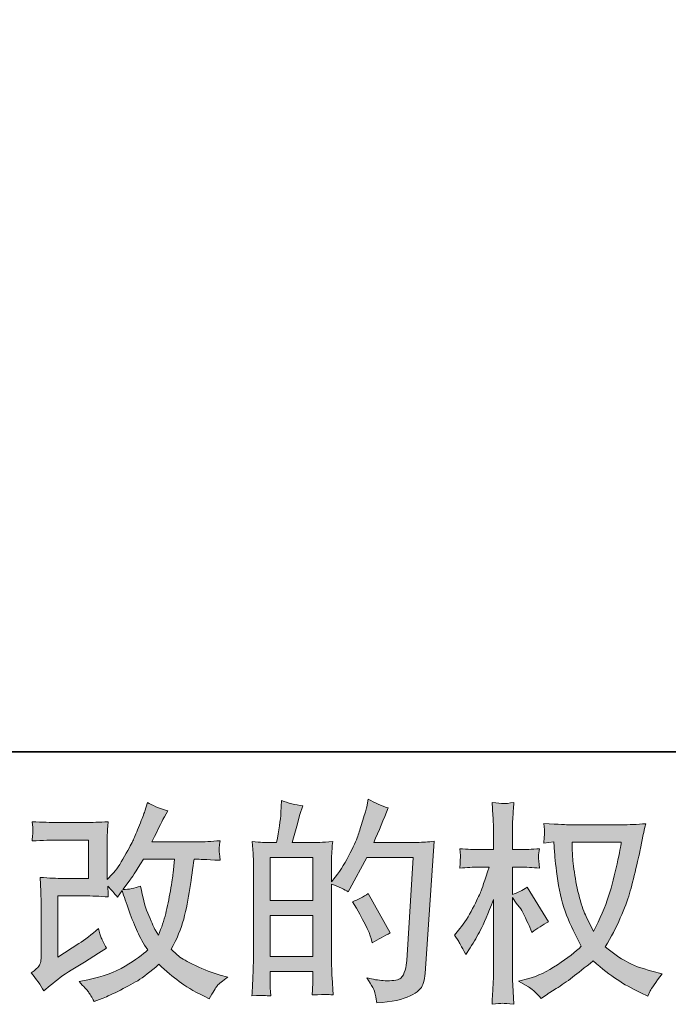
# Model space of a CAD drawing. Units: inches. Extents: x -182472 to 365923, y -71374 to 319452.
# Drawn here: x 75210 to 117025, y -71256 to -7778 of the extents above; entities that cross this region are included whole.
import ezdxf

# ---------------------------------------------------------------- set-up
doc = ezdxf.new("R2010")
doc.units = ezdxf.units.IN
doc.header["$MEASUREMENT"] = 0
doc.layers.add('图层 1', color=7, linetype='Continuous')

msp = doc.modelspace()

# ---------------------------------------------------------------- hatches: boundary and pattern name
at = {"layer": '图层 1'}
h = msp.add_hatch(color=7, dxfattribs=at)
h.dxf.hatch_style = 2
edge = h.paths.add_edge_path()
edge.add_spline(control_points=[(76773, -70396), (76773, -70396), (77184, -70042), (77184, -70042), (77589, -69696), (78038, -69364), (78529, -69045), (78529, -69045), (79378, -68540), (79378, -68540), (79378, -68540), (80291, -67954), (80291, -67954), (80291, -67954), (80809, -67640), (80809, -67640), (80647, -67358), (80533, -67135), (80472, -66976), (80414, -66814), (80356, -66616), (80291, -66371), (79845, -66762), (79422, -67085), (79022, -67340), (79022, -67340), (77671, -68213), (77671, -68213), (77671, -68213), (77671, -64269), (77671, -64269), (77671, -64269), (79378, -64269), (79378, -64269), (79845, -64269), (80360, -64289), (80924, -64337), (80905, -64110), (80896, -63878), (80896, -63641), (81105, -63869), (81316, -64105), (81525, -64351), (81525, -64351), (81823, -63928), (81823, -63928), (81933, -64283), (82079, -64719), (82265, -65242), (82452, -65766), (82629, -66211), (82796, -66580), (82967, -66948), (83187, -67340), (83463, -67749), (83153, -68058), (82667, -68409), (82002, -68800), (81336, -69191), (80542, -69482), (79613, -69673), (79613, -69673), (79035, -69796), (79035, -69796), (79345, -70114), (79549, -70333), (79640, -70456), (79736, -70578), (79860, -70788), (80009, -71079), (80009, -71079), (80518, -70888), (80518, -70888), (80714, -70815), (81054, -70660), (81536, -70424), (82018, -70187), (82447, -69955), (82820, -69732), (83192, -69509), (83645, -69159), (84171, -68677), (84662, -69114), (85100, -69482), (85482, -69782), (85863, -70083), (86400, -70401), (87092, -70738), (87092, -70738), (87419, -70901), (87419, -70901), (87674, -70465), (87850, -70183), (87951, -70060), (88051, -69937), (88274, -69755), (88619, -69509), (88619, -69509), (88128, -69373), (88128, -69373), (87629, -69236), (87101, -69032), (86551, -68763), (85999, -68495), (85640, -68295), (85472, -68158), (85305, -68022), (85140, -67872), (84976, -67708), (85349, -67035), (85617, -66384), (85783, -65757), (85945, -65129), (86078, -64469), (86183, -63782), (86285, -63095), (86376, -62468), (86451, -61904), (86451, -61904), (86670, -61904), (86670, -61904), (86705, -61904), (87192, -61926), (88128, -61972), (88092, -61622), (88070, -61417), (88065, -61353), (88060, -61289), (88065, -61212), (88074, -61117), (88083, -61021), (88103, -60885), (88128, -60707), (87574, -60762), (87087, -60785), (86670, -60775), (86670, -60775), (83736, -60775), (83736, -60775), (84189, -59838), (84458, -59306), (84538, -59170), (84538, -59170), (84758, -58788), (84758, -58788), (84167, -58606), (83730, -58424), (83449, -58242), (83449, -58242), (83272, -58815), (83272, -58815), (83216, -58979), (83102, -59279), (82929, -59711), (82756, -60143), (82624, -60457), (82538, -60644), (82452, -60830), (82265, -61185), (81974, -61708), (81683, -62231), (81425, -62613), (81196, -62850), (81196, -62850), (80854, -63205), (80854, -63205), (80854, -63205), (80854, -60967), (80854, -60967), (80854, -60748), (80854, -60539), (80858, -60343), (80863, -60143), (80887, -59857), (80924, -59484), (80327, -59520), (79841, -59536), (79473, -59536), (79473, -59536), (77645, -59536), (77645, -59536), (77207, -59536), (76662, -59520), (76005, -59484), (76005, -59484), (76047, -59847), (76047, -59847), (76047, -59847), (76047, -60102), (76047, -60102), (76047, -60102), (76047, -60289), (76047, -60289), (76038, -60389), (76024, -60530), (76005, -60721), (76715, -60684), (77275, -60666), (77684, -60666), (77684, -60666), (79636, -60666), (79636, -60666), (79636, -60666), (79636, -63141), (79636, -63141), (79636, -63141), (78027, -63141), (78027, -63141), (77607, -63141), (77111, -63118), (76529, -63073), (76529, -63073), (76571, -63973), (76571, -63973), (76587, -64387), (76597, -64656), (76597, -64774), (76597, -64774), (76597, -68063), (76597, -68063), (76597, -68245), (76582, -68390), (76562, -68504), (76538, -68618), (76496, -68718), (76438, -68804), (76380, -68891), (76220, -69036), (75956, -69236), (76284, -69619), (76557, -70005), (76773, -70396)], knot_values=[0, 0, 0, 0, 0.352778, 0.352778, 0.352778, 0.705556, 0.705556, 0.705556, 1.058333, 1.058333, 1.058333, 1.411111, 1.411111, 1.411111, 1.763889, 1.763889, 1.763889, 2.116667, 2.116667, 2.116667, 2.469444, 2.469444, 2.469444, 2.822222, 2.822222, 2.822222, 3.175, 3.175, 3.175, 3.527778, 3.527778, 3.527778, 3.880556, 3.880556, 3.880556, 4.233333, 4.233333, 4.233333, 4.586111, 4.586111, 4.586111, 4.938889, 4.938889, 4.938889, 5.291667, 5.291667, 5.291667, 5.644444, 5.644444, 5.644444, 5.997222, 5.997222, 5.997222, 6.35, 6.35, 6.35, 6.702778, 6.702778, 6.702778, 7.055556, 7.055556, 7.055556, 7.408333, 7.408333, 7.408333, 7.761111, 7.761111, 7.761111, 8.113889, 8.113889, 8.113889, 8.466667, 8.466667, 8.466667, 8.819444, 8.819444, 8.819444, 9.172222, 9.172222, 9.172222, 9.525, 9.525, 9.525, 9.877778, 9.877778, 9.877778, 10.230556, 10.230556, 10.230556, 10.583333, 10.583333, 10.583333, 10.936111, 10.936111, 10.936111, 11.288889, 11.288889, 11.288889, 11.641667, 11.641667, 11.641667, 11.994444, 11.994444, 11.994444, 12.347222, 12.347222, 12.347222, 12.7, 12.7, 12.7, 13.052778, 13.052778, 13.052778, 13.405556, 13.405556, 13.405556, 13.758333, 13.758333, 13.758333, 14.111111, 14.111111, 14.111111, 14.463889, 14.463889, 14.463889, 14.816667, 14.816667, 14.816667, 15.169444, 15.169444, 15.169444, 15.522222, 15.522222, 15.522222, 15.875, 15.875, 15.875, 16.227778, 16.227778, 16.227778, 16.580556, 16.580556, 16.580556, 16.933333, 16.933333, 16.933333, 17.286111, 17.286111, 17.286111, 17.638889, 17.638889, 17.638889, 17.991667, 17.991667, 17.991667, 18.344444, 18.344444, 18.344444, 18.697222, 18.697222, 18.697222, 19.05, 19.05, 19.05, 19.402778, 19.402778, 19.402778, 19.755556, 19.755556, 19.755556, 20.108333, 20.108333, 20.108333, 20.461111, 20.461111, 20.461111, 20.813889, 20.813889, 20.813889, 21.166667, 21.166667, 21.166667, 21.519444, 21.519444, 21.519444, 21.872222, 21.872222, 21.872222, 22.225, 22.225, 22.225, 22.577778, 22.577778, 22.577778, 22.930556, 22.930556, 22.930556, 23.283333, 23.283333, 23.283333, 23.636111, 23.636111, 23.636111, 23.988889, 23.988889, 23.988889, 24.341667, 24.341667, 24.341667, 24.694444, 24.694444, 24.694444, 25.047222, 25.047222, 25.047222, 25.4, 25.4, 25.4, 25.752778, 25.752778, 25.752778, 26.105556, 26.105556, 26.105556, 26.458333, 26.458333, 26.458333, 26.811111, 26.811111, 26.811111, 27.163889, 27.163889, 27.163889, 27.163889], degree=3, periodic=0)
edge.add_line((76773, -70396), (76773, -70396))
edge = h.paths.add_edge_path()
edge.add_spline(control_points=[(81865, -63855), (81865, -63855), (82329, -63241), (82329, -63241), (82394, -63159), (82680, -62713), (83187, -61904), (83187, -61904), (85181, -61904), (85181, -61904), (85181, -61904), (85100, -62791), (85100, -62791), (85081, -63009), (85021, -63391), (84925, -63937), (84830, -64483), (84730, -64972), (84623, -65411), (84513, -65845), (84356, -66311), (84156, -66803), (84156, -66803), (83940, -66448), (83940, -66448), (83912, -66421), (83807, -66180), (83625, -65725), (83625, -65725), (83393, -65179), (83393, -65179), (83283, -64906), (83153, -64390), (82996, -63637), (82624, -63782), (82247, -63855), (81865, -63855)], knot_values=[0, 0, 0, 0, 0.352778, 0.352778, 0.352778, 0.705556, 0.705556, 0.705556, 1.058333, 1.058333, 1.058333, 1.411111, 1.411111, 1.411111, 1.763889, 1.763889, 1.763889, 2.116667, 2.116667, 2.116667, 2.469444, 2.469444, 2.469444, 2.822222, 2.822222, 2.822222, 3.175, 3.175, 3.175, 3.527778, 3.527778, 3.527778, 3.880556, 3.880556, 3.880556, 4.233333, 4.233333, 4.233333, 4.233333], degree=3, periodic=0)
edge.add_line((81865, -63855), (81865, -63855))
h = msp.add_hatch(color=7, dxfattribs=at)
h.dxf.hatch_style = 2
h.paths.add_polyline_path([(91354, -65529), (94101, -65529), (94101, -68167), (91354, -68167)])
h.paths.add_polyline_path([(91354, -61799), (94101, -61799), (94101, -64565), (91354, -64565)])
edge = h.paths.add_edge_path()
edge.add_spline(control_points=[(90981, -70688), (91076, -70697), (91214, -70706), (91395, -70715), (91367, -70315), (91354, -70046), (91354, -69910), (91354, -69910), (91354, -69132), (91354, -69132), (91354, -69132), (94101, -69132), (94101, -69132), (94101, -69132), (94101, -69910), (94101, -69910), (94101, -69976), (94097, -70073), (94088, -70210), (94079, -70346), (94074, -70492), (94074, -70647), (94574, -70628), (94875, -70619), (94970, -70624), (95070, -70628), (95215, -70637), (95415, -70647), (95415, -70647), (95348, -69528), (95348, -69528), (95330, -69264), (95319, -68913), (95319, -68477), (95319, -68477), (95319, -63514), (95319, -63514), (95802, -63696), (96159, -63862), (96384, -64005), (96384, -64005), (96494, -63814), (96494, -63814), (96494, -63814), (97599, -61781), (97599, -61781), (97599, -61781), (100574, -61781), (100574, -61781), (100574, -61781), (100164, -68427), (100164, -68427), (100148, -68636), (100110, -68845), (100055, -69059), (100001, -69273), (99906, -69441), (99773, -69564), (99642, -69687), (99346, -69746), (98883, -69737), (98573, -69737), (98241, -69696), (97886, -69614), (97886, -69614), (97586, -69546), (97586, -69546), (97915, -70028), (98095, -70383), (98135, -70610), (98177, -70838), (98210, -71024), (98226, -71170), (99200, -71097), (99919, -70945), (100383, -70710), (100846, -70478), (101121, -70233), (101203, -69969), (101284, -69705), (101333, -69473), (101352, -69273), (101352, -69273), (101925, -60748), (101925, -60748), (101543, -60794), (101184, -60816), (100846, -60816), (100846, -60816), (98035, -60816), (98035, -60816), (98364, -60079), (98673, -59343), (98964, -58597), (98526, -58451), (98101, -58260), (97681, -58023), (97681, -58023), (97586, -58528), (97586, -58528), (97548, -58683), (97468, -58965), (97339, -59374), (97213, -59786), (97113, -60098), (97041, -60321), (96966, -60543), (96794, -60939), (96521, -61499), (96248, -62063), (95925, -62581), (95552, -63054), (95552, -63054), (95306, -63368), (95306, -63368), (95306, -63368), (95319, -62222), (95319, -62222), (95319, -61940), (95319, -61717), (95324, -61553), (95330, -61390), (95352, -61126), (95390, -60766), (94688, -60812), (94292, -60835), (94201, -60835), (94201, -60835), (92786, -60835), (92786, -60835), (92786, -60835), (93072, -59770), (93072, -59770), (93072, -59770), (93277, -59020), (93277, -59020), (93277, -59020), (93468, -58460), (93468, -58460), (92977, -58396), (92518, -58283), (92092, -58119), (92092, -58119), (92050, -58897), (92050, -58897), (92021, -59399), (91926, -60043), (91763, -60835), (91763, -60835), (91219, -60835), (91219, -60835), (91090, -60835), (90752, -60812), (90198, -60766), (90198, -60766), (90254, -61526), (90254, -61526), (90270, -61776), (90280, -62020), (90280, -62240), (90280, -62240), (90280, -68481), (90280, -68481), (90270, -68832), (90256, -69168), (90245, -69489), (90230, -69805), (90212, -70214), (90185, -70715), (90617, -70688), (90885, -70678), (90981, -70688)], knot_values=[0, 0, 0, 0, 0.352778, 0.352778, 0.352778, 0.705556, 0.705556, 0.705556, 1.058333, 1.058333, 1.058333, 1.411111, 1.411111, 1.411111, 1.763889, 1.763889, 1.763889, 2.116667, 2.116667, 2.116667, 2.469444, 2.469444, 2.469444, 2.822222, 2.822222, 2.822222, 3.175, 3.175, 3.175, 3.527778, 3.527778, 3.527778, 3.880556, 3.880556, 3.880556, 4.233333, 4.233333, 4.233333, 4.586111, 4.586111, 4.586111, 4.938889, 4.938889, 4.938889, 5.291667, 5.291667, 5.291667, 5.644444, 5.644444, 5.644444, 5.997222, 5.997222, 5.997222, 6.35, 6.35, 6.35, 6.702778, 6.702778, 6.702778, 7.055556, 7.055556, 7.055556, 7.408333, 7.408333, 7.408333, 7.761111, 7.761111, 7.761111, 8.113889, 8.113889, 8.113889, 8.466667, 8.466667, 8.466667, 8.819444, 8.819444, 8.819444, 9.172222, 9.172222, 9.172222, 9.525, 9.525, 9.525, 9.877778, 9.877778, 9.877778, 10.230556, 10.230556, 10.230556, 10.583333, 10.583333, 10.583333, 10.936111, 10.936111, 10.936111, 11.288889, 11.288889, 11.288889, 11.641667, 11.641667, 11.641667, 11.994444, 11.994444, 11.994444, 12.347222, 12.347222, 12.347222, 12.7, 12.7, 12.7, 13.052778, 13.052778, 13.052778, 13.405556, 13.405556, 13.405556, 13.758333, 13.758333, 13.758333, 14.111111, 14.111111, 14.111111, 14.463889, 14.463889, 14.463889, 14.816667, 14.816667, 14.816667, 15.169444, 15.169444, 15.169444, 15.522222, 15.522222, 15.522222, 15.875, 15.875, 15.875, 16.227778, 16.227778, 16.227778, 16.580556, 16.580556, 16.580556, 16.933333, 16.933333, 16.933333, 17.286111, 17.286111, 17.286111, 17.638889, 17.638889, 17.638889, 17.991667, 17.991667, 17.991667, 18.344444, 18.344444, 18.344444, 18.697222, 18.697222, 18.697222, 19.05, 19.05, 19.05, 19.402778, 19.402778, 19.402778, 19.755556, 19.755556, 19.755556, 20.108333, 20.108333, 20.108333, 20.108333], degree=3, periodic=0)
edge.add_line((90981, -70688), (90981, -70688))
edge = h.paths.add_edge_path()
edge.add_spline(control_points=[(97872, -67017), (97872, -67017), (97940, -67289), (97940, -67289), (98331, -67071), (98717, -66857), (99099, -66648), (99099, -66648), (97681, -64110), (97681, -64110), (97353, -64337), (97017, -64515), (96670, -64642), (97353, -65788), (97754, -66582), (97872, -67017)], knot_values=[0, 0, 0, 0, 0.352778, 0.352778, 0.352778, 0.705556, 0.705556, 0.705556, 1.058333, 1.058333, 1.058333, 1.411111, 1.411111, 1.411111, 1.763889, 1.763889, 1.763889, 1.763889], degree=3, periodic=0)
edge.add_line((97872, -67017), (97872, -67017))
h = msp.add_hatch(color=7, dxfattribs=at)
h.dxf.hatch_style = 2
edge = h.paths.add_edge_path()
edge.add_spline(control_points=[(113994, -60812), (113965, -61021), (113874, -61481), (113725, -62190), (113574, -62900), (113392, -63596), (113176, -64283), (112957, -64970), (112629, -65734), (112194, -66571), (112194, -66571), (111727, -65602), (111727, -65602), (111592, -65338), (111450, -64933), (111305, -64387), (111159, -63841), (111045, -63291), (110968, -62736), (110891, -62181), (110849, -61776), (110842, -61521), (110833, -61267), (110828, -61030), (110828, -60812), (110828, -60812), (113994, -60812), (113994, -60812)], knot_values=[0, 0, 0, 0, 1, 1, 1, 2, 2, 2, 3, 3, 3, 4, 4, 4, 5, 5, 5, 6, 6, 6, 7, 7, 7, 8, 8, 8, 9, 9, 9, 9], degree=3, periodic=0)
edge = h.paths.add_edge_path()
edge.add_spline(control_points=[(109654, -60789), (109654, -60789), (109694, -61444), (109694, -61444), (109713, -61835), (109783, -62449), (109904, -63291), (110027, -64133), (110214, -64869), (110463, -65502), (110714, -66134), (111034, -66807), (111416, -67517), (111049, -67872), (110537, -68268), (109874, -68709), (109207, -69150), (108594, -69446), (108031, -69591), (108031, -69591), (107360, -69766), (107360, -69766), (107360, -69766), (108003, -70123), (108003, -70123), (108194, -70224), (108471, -70478), (108834, -70888), (108834, -70888), (109231, -70601), (109231, -70601), (109258, -70583), (109445, -70465), (109794, -70246), (110145, -70028), (110496, -69782), (110842, -69514), (111187, -69246), (111632, -68893), (112179, -68459), (112770, -68968), (113283, -69368), (113725, -69664), (114165, -69960), (114676, -70242), (115249, -70506), (115249, -70506), (115712, -70724), (115712, -70724), (115712, -70724), (115863, -70396), (115863, -70396), (115936, -70224), (116190, -69855), (116628, -69291), (116628, -69291), (115973, -69114), (115973, -69114), (115290, -68941), (114739, -68736), (114327, -68504), (113912, -68272), (113458, -67954), (112957, -67544), (113339, -66926), (113663, -66307), (113930, -65691), (114198, -65079), (114399, -64551), (114527, -64110), (114652, -63669), (114790, -63132), (114939, -62495), (115090, -61858), (115190, -61431), (115234, -61212), (115234, -61212), (115412, -60311), (115412, -60311), (115440, -60157), (115496, -59925), (115577, -59615), (115021, -59661), (114490, -59684), (113980, -59684), (113980, -59684), (110609, -59684), (110609, -59684), (110527, -59684), (109990, -59656), (109000, -59602), (109035, -59929), (109049, -60125), (109045, -60193), (109040, -60261), (109035, -60343), (109031, -60439), (109025, -60534), (109016, -60680), (109000, -60871), (109000, -60871), (109654, -60789), (109654, -60789)], knot_values=[0, 0, 0, 0, 1, 1, 1, 2, 2, 2, 3, 3, 3, 4, 4, 4, 5, 5, 5, 6, 6, 6, 7, 7, 7, 8, 8, 8, 9, 9, 9, 10, 10, 10, 11, 11, 11, 12, 12, 12, 13, 13, 13, 14, 14, 14, 15, 15, 15, 16, 16, 16, 17, 17, 17, 18, 18, 18, 19, 19, 19, 20, 20, 20, 21, 21, 21, 22, 22, 22, 23, 23, 23, 24, 24, 24, 25, 25, 25, 26, 26, 26, 27, 27, 27, 28, 28, 28, 29, 29, 29, 30, 30, 30, 31, 31, 31, 32, 32, 32, 33, 33, 33, 34, 34, 34, 34], degree=3, periodic=0)
edge = h.paths.add_edge_path()
edge.add_spline(control_points=[(103231, -66807), (103231, -66807), (103518, -67203), (103518, -67203), (103518, -67221), (103671, -67503), (103980, -68049), (103980, -68049), (104253, -67612), (104253, -67612), (104500, -67221), (104724, -66835), (104924, -66457), (105122, -66082), (105402, -65429), (105756, -64501), (105756, -64501), (105756, -68977), (105756, -68977), (105756, -69341), (105747, -69687), (105727, -70014), (105709, -70342), (105689, -70756), (105660, -71256), (105984, -71211), (106205, -71188), (106329, -71192), (106456, -71197), (106702, -71220), (107069, -71256), (107069, -71256), (107002, -70028), (107002, -70028), (106983, -69737), (106974, -69387), (106974, -68977), (106974, -68977), (106974, -64378), (106974, -64378), (106974, -64378), (107220, -64733), (107220, -64733), (107220, -64733), (107507, -65101), (107507, -65101), (107589, -65220), (107694, -65415), (107821, -65691), (107947, -65970), (108038, -66170), (108094, -66289), (108094, -66289), (108218, -66616), (108218, -66616), (108571, -66362), (108935, -66134), (109307, -65934), (109307, -65934), (107916, -63710), (107916, -63710), (107616, -63910), (107302, -64069), (106974, -64187), (106974, -64187), (106974, -62413), (106974, -62413), (106974, -62413), (107451, -62413), (107451, -62413), (107852, -62413), (108276, -62436), (108720, -62481), (108676, -62131), (108653, -61881), (108658, -61735), (108662, -61594), (108685, -61419), (108720, -61230), (108229, -61267), (107794, -61285), (107411, -61285), (107411, -61285), (106974, -61285), (106974, -61285), (106974, -61285), (106974, -60098), (106974, -60098), (106974, -59861), (106983, -59588), (107002, -59279), (107020, -58970), (107043, -58624), (107069, -58242), (106747, -58296), (106520, -58319), (106385, -58315), (106252, -58310), (106009, -58287), (105660, -58242), (105660, -58242), (105714, -59074), (105714, -59074), (105742, -59484), (105756, -59838), (105756, -60139), (105756, -60139), (105756, -61285), (105756, -61285), (105756, -61285), (104882, -61285), (104882, -61285), (104509, -61285), (104076, -61267), (103585, -61230), (103585, -61230), (103627, -61662), (103627, -61662), (103627, -61690), (103622, -61744), (103618, -61826), (103613, -61913), (103609, -61999), (103604, -62099), (103599, -62195), (103594, -62322), (103585, -62481), (104032, -62436), (104449, -62413), (104840, -62413), (104840, -62413), (105469, -62413), (105469, -62413), (105187, -63286), (105005, -63823), (104924, -64023), (104840, -64224), (104668, -64574), (104409, -65079), (104151, -65584), (103876, -66016), (103585, -66373), (103585, -66373), (103231, -66807), (103231, -66807)], knot_values=[0, 0, 0, 0, 1, 1, 1, 2, 2, 2, 3, 3, 3, 4, 4, 4, 5, 5, 5, 6, 6, 6, 7, 7, 7, 8, 8, 8, 9, 9, 9, 10, 10, 10, 11, 11, 11, 12, 12, 12, 13, 13, 13, 14, 14, 14, 15, 15, 15, 16, 16, 16, 17, 17, 17, 18, 18, 18, 19, 19, 19, 20, 20, 20, 21, 21, 21, 22, 22, 22, 23, 23, 23, 24, 24, 24, 25, 25, 25, 26, 26, 26, 27, 27, 27, 28, 28, 28, 29, 29, 29, 30, 30, 30, 31, 31, 31, 32, 32, 32, 33, 33, 33, 34, 34, 34, 35, 35, 35, 36, 36, 36, 37, 37, 37, 38, 38, 38, 39, 39, 39, 40, 40, 40, 41, 41, 41, 42, 42, 42, 43, 43, 43, 44, 44, 44, 45, 45, 45, 46, 46, 46, 47, 47, 47, 48, 48, 48, 48], degree=3, periodic=0)

# ---------------------------------------------------------------- linework, layer by layer
at = {"layer": '图层 1', "color": 7, "lineweight": 35}
msp.add_lwpolyline([(365923, -54971), (-180919, -54971), (-180919, 299236), (365923, 299236), (365923, -54971)], dxfattribs=at)
at = {"layer": '图层 1', "color": 7, "lineweight": 0}
for points in [[(91354, -61799), (94101, -61799), (94101, -64565), (91354, -64565), (91354, -61799)], [(91354, -65529), (94101, -65529), (94101, -68167), (91354, -68167), (91354, -65529)]]:
    msp.add_lwpolyline(points, dxfattribs=at)
for points, knots in [([(76773, -70396), (76773, -70396), (77184, -70042), (77184, -70042), (77589, -69696), (78038, -69364), (78529, -69045), (78529, -69045), (79378, -68540), (79378, -68540), (79378, -68540), (80291, -67954), (80291, -67954), (80291, -67954), (80809, -67640), (80809, -67640), (80647, -67358), (80533, -67135), (80472, -66976), (80414, -66814), (80356, -66616), (80291, -66371), (79845, -66762), (79422, -67085), (79022, -67340), (79022, -67340), (77671, -68213), (77671, -68213), (77671, -68213), (77671, -64269), (77671, -64269), (77671, -64269), (79378, -64269), (79378, -64269), (79845, -64269), (80360, -64289), (80924, -64337), (80905, -64110), (80896, -63878), (80896, -63641), (81105, -63869), (81316, -64105), (81525, -64351), (81525, -64351), (81823, -63928), (81823, -63928), (81933, -64283), (82079, -64719), (82265, -65242), (82452, -65766), (82629, -66211), (82796, -66580), (82967, -66948), (83187, -67340), (83463, -67749), (83153, -68058), (82667, -68409), (82002, -68800), (81336, -69191), (80542, -69482), (79613, -69673), (79613, -69673), (79035, -69796), (79035, -69796), (79345, -70114), (79549, -70333), (79640, -70456), (79736, -70578), (79860, -70788), (80009, -71079), (80009, -71079), (80518, -70888), (80518, -70888), (80714, -70815), (81054, -70660), (81536, -70424), (82018, -70187), (82447, -69955), (82820, -69732), (83192, -69509), (83645, -69159), (84171, -68677), (84662, -69114), (85100, -69482), (85482, -69782), (85863, -70083), (86400, -70401), (87092, -70738), (87092, -70738), (87419, -70901), (87419, -70901), (87674, -70465), (87850, -70183), (87951, -70060), (88051, -69937), (88274, -69755), (88619, -69509), (88619, -69509), (88128, -69373), (88128, -69373), (87629, -69236), (87101, -69032), (86551, -68763), (85999, -68495), (85640, -68295), (85472, -68158), (85305, -68022), (85140, -67872), (84976, -67708), (85349, -67035), (85617, -66384), (85783, -65757), (85945, -65129), (86078, -64469), (86183, -63782), (86285, -63095), (86376, -62468), (86451, -61904), (86451, -61904), (86670, -61904), (86670, -61904), (86705, -61904), (87192, -61926), (88128, -61972), (88092, -61622), (88070, -61417), (88065, -61353), (88060, -61289), (88065, -61212), (88074, -61117), (88083, -61021), (88103, -60885), (88128, -60707), (87574, -60762), (87087, -60785), (86670, -60775), (86670, -60775), (83736, -60775), (83736, -60775), (84189, -59838), (84458, -59306), (84538, -59170), (84538, -59170), (84758, -58788), (84758, -58788), (84167, -58606), (83730, -58424), (83449, -58242), (83449, -58242), (83272, -58815), (83272, -58815), (83216, -58979), (83102, -59279), (82929, -59711), (82756, -60143), (82624, -60457), (82538, -60644), (82452, -60830), (82265, -61185), (81974, -61708), (81683, -62231), (81425, -62613), (81196, -62850), (81196, -62850), (80854, -63205), (80854, -63205), (80854, -63205), (80854, -60967), (80854, -60967), (80854, -60748), (80854, -60539), (80858, -60343), (80863, -60143), (80887, -59857), (80924, -59484), (80327, -59520), (79841, -59536), (79473, -59536), (79473, -59536), (77645, -59536), (77645, -59536), (77207, -59536), (76662, -59520), (76005, -59484), (76005, -59484), (76047, -59847), (76047, -59847), (76047, -59847), (76047, -60102), (76047, -60102), (76047, -60102), (76047, -60289), (76047, -60289), (76038, -60389), (76024, -60530), (76005, -60721), (76715, -60684), (77275, -60666), (77684, -60666), (77684, -60666), (79636, -60666), (79636, -60666), (79636, -60666), (79636, -63141), (79636, -63141), (79636, -63141), (78027, -63141), (78027, -63141), (77607, -63141), (77111, -63118), (76529, -63073), (76529, -63073), (76571, -63973), (76571, -63973), (76587, -64387), (76597, -64656), (76597, -64774), (76597, -64774), (76597, -68063), (76597, -68063), (76597, -68245), (76582, -68390), (76562, -68504), (76538, -68618), (76496, -68718), (76438, -68804), (76380, -68891), (76220, -69036), (75956, -69236), (76284, -69619), (76557, -70005), (76773, -70396)], [0, 0, 0, 0, 1, 1, 1, 2, 2, 2, 3, 3, 3, 4, 4, 4, 5, 5, 5, 6, 6, 6, 7, 7, 7, 8, 8, 8, 9, 9, 9, 10, 10, 10, 11, 11, 11, 12, 12, 12, 13, 13, 13, 14, 14, 14, 15, 15, 15, 16, 16, 16, 17, 17, 17, 18, 18, 18, 19, 19, 19, 20, 20, 20, 21, 21, 21, 22, 22, 22, 23, 23, 23, 24, 24, 24, 25, 25, 25, 26, 26, 26, 27, 27, 27, 28, 28, 28, 29, 29, 29, 30, 30, 30, 31, 31, 31, 32, 32, 32, 33, 33, 33, 34, 34, 34, 35, 35, 35, 36, 36, 36, 37, 37, 37, 38, 38, 38, 39, 39, 39, 40, 40, 40, 41, 41, 41, 42, 42, 42, 43, 43, 43, 44, 44, 44, 45, 45, 45, 46, 46, 46, 47, 47, 47, 48, 48, 48, 49, 49, 49, 50, 50, 50, 51, 51, 51, 52, 52, 52, 53, 53, 53, 54, 54, 54, 55, 55, 55, 56, 56, 56, 57, 57, 57, 58, 58, 58, 59, 59, 59, 60, 60, 60, 61, 61, 61, 62, 62, 62, 63, 63, 63, 64, 64, 64, 65, 65, 65, 66, 66, 66, 67, 67, 67, 68, 68, 68, 69, 69, 69, 70, 70, 70, 71, 71, 71, 72, 72, 72, 73, 73, 73, 74, 74, 74, 75, 75, 75, 76, 76, 76, 77, 77, 77, 77]), ([(90981, -70688), (91076, -70697), (91214, -70706), (91395, -70715), (91367, -70315), (91354, -70046), (91354, -69910), (91354, -69910), (91354, -69132), (91354, -69132), (91354, -69132), (94101, -69132), (94101, -69132), (94101, -69132), (94101, -69910), (94101, -69910), (94101, -69976), (94097, -70073), (94088, -70210), (94079, -70346), (94074, -70492), (94074, -70647), (94574, -70628), (94875, -70619), (94970, -70624), (95070, -70628), (95215, -70637), (95415, -70647), (95415, -70647), (95348, -69528), (95348, -69528), (95330, -69264), (95319, -68913), (95319, -68477), (95319, -68477), (95319, -63514), (95319, -63514), (95802, -63696), (96159, -63862), (96384, -64005), (96384, -64005), (96494, -63814), (96494, -63814), (96494, -63814), (97599, -61781), (97599, -61781), (97599, -61781), (100574, -61781), (100574, -61781), (100574, -61781), (100164, -68427), (100164, -68427), (100148, -68636), (100110, -68845), (100055, -69059), (100001, -69273), (99906, -69441), (99773, -69564), (99642, -69687), (99346, -69746), (98883, -69737), (98573, -69737), (98241, -69696), (97886, -69614), (97886, -69614), (97586, -69546), (97586, -69546), (97915, -70028), (98095, -70383), (98135, -70610), (98177, -70838), (98210, -71024), (98226, -71170), (99200, -71097), (99919, -70945), (100383, -70710), (100846, -70478), (101121, -70233), (101203, -69969), (101284, -69705), (101333, -69473), (101352, -69273), (101352, -69273), (101925, -60748), (101925, -60748), (101543, -60794), (101184, -60816), (100846, -60816), (100846, -60816), (98035, -60816), (98035, -60816), (98364, -60079), (98673, -59343), (98964, -58597), (98526, -58451), (98101, -58260), (97681, -58023), (97681, -58023), (97586, -58528), (97586, -58528), (97548, -58683), (97468, -58965), (97339, -59374), (97213, -59786), (97113, -60098), (97041, -60321), (96966, -60543), (96794, -60939), (96521, -61499), (96248, -62063), (95925, -62581), (95552, -63054), (95552, -63054), (95306, -63368), (95306, -63368), (95306, -63368), (95319, -62222), (95319, -62222), (95319, -61940), (95319, -61717), (95324, -61553), (95330, -61390), (95352, -61126), (95390, -60766), (94688, -60812), (94292, -60835), (94201, -60835), (94201, -60835), (92786, -60835), (92786, -60835), (92786, -60835), (93072, -59770), (93072, -59770), (93072, -59770), (93277, -59020), (93277, -59020), (93277, -59020), (93468, -58460), (93468, -58460), (92977, -58396), (92518, -58283), (92092, -58119), (92092, -58119), (92050, -58897), (92050, -58897), (92021, -59399), (91926, -60043), (91763, -60835), (91763, -60835), (91219, -60835), (91219, -60835), (91090, -60835), (90752, -60812), (90198, -60766), (90198, -60766), (90254, -61526), (90254, -61526), (90270, -61776), (90280, -62020), (90280, -62240), (90280, -62240), (90280, -68481), (90280, -68481), (90270, -68832), (90256, -69168), (90245, -69489), (90230, -69805), (90212, -70214), (90185, -70715), (90617, -70688), (90885, -70678), (90981, -70688)], [0, 0, 0, 0, 1, 1, 1, 2, 2, 2, 3, 3, 3, 4, 4, 4, 5, 5, 5, 6, 6, 6, 7, 7, 7, 8, 8, 8, 9, 9, 9, 10, 10, 10, 11, 11, 11, 12, 12, 12, 13, 13, 13, 14, 14, 14, 15, 15, 15, 16, 16, 16, 17, 17, 17, 18, 18, 18, 19, 19, 19, 20, 20, 20, 21, 21, 21, 22, 22, 22, 23, 23, 23, 24, 24, 24, 25, 25, 25, 26, 26, 26, 27, 27, 27, 28, 28, 28, 29, 29, 29, 30, 30, 30, 31, 31, 31, 32, 32, 32, 33, 33, 33, 34, 34, 34, 35, 35, 35, 36, 36, 36, 37, 37, 37, 38, 38, 38, 39, 39, 39, 40, 40, 40, 41, 41, 41, 42, 42, 42, 43, 43, 43, 44, 44, 44, 45, 45, 45, 46, 46, 46, 47, 47, 47, 48, 48, 48, 49, 49, 49, 50, 50, 50, 51, 51, 51, 52, 52, 52, 53, 53, 53, 54, 54, 54, 55, 55, 55, 56, 56, 56, 57, 57, 57, 57]), ([(103231, -66807), (103231, -66807), (103518, -67203), (103518, -67203), (103518, -67221), (103671, -67503), (103980, -68049), (103980, -68049), (104253, -67612), (104253, -67612), (104500, -67221), (104724, -66835), (104924, -66457), (105122, -66082), (105402, -65429), (105756, -64501), (105756, -64501), (105756, -68977), (105756, -68977), (105756, -69341), (105747, -69687), (105727, -70014), (105709, -70342), (105689, -70756), (105660, -71256), (105984, -71211), (106205, -71188), (106329, -71192), (106456, -71197), (106702, -71220), (107069, -71256), (107069, -71256), (107002, -70028), (107002, -70028), (106983, -69737), (106974, -69387), (106974, -68977), (106974, -68977), (106974, -64378), (106974, -64378), (106974, -64378), (107220, -64733), (107220, -64733), (107220, -64733), (107507, -65101), (107507, -65101), (107589, -65220), (107694, -65415), (107821, -65691), (107947, -65970), (108038, -66170), (108094, -66289), (108094, -66289), (108218, -66616), (108218, -66616), (108571, -66362), (108935, -66134), (109307, -65934), (109307, -65934), (107916, -63710), (107916, -63710), (107616, -63910), (107302, -64069), (106974, -64187), (106974, -64187), (106974, -62413), (106974, -62413), (106974, -62413), (107451, -62413), (107451, -62413), (107852, -62413), (108276, -62436), (108720, -62481), (108676, -62131), (108653, -61881), (108658, -61735), (108662, -61594), (108685, -61419), (108720, -61230), (108229, -61267), (107794, -61285), (107411, -61285), (107411, -61285), (106974, -61285), (106974, -61285), (106974, -61285), (106974, -60098), (106974, -60098), (106974, -59861), (106983, -59588), (107002, -59279), (107020, -58970), (107043, -58624), (107069, -58242), (106747, -58296), (106520, -58319), (106385, -58315), (106252, -58310), (106009, -58287), (105660, -58242), (105660, -58242), (105714, -59074), (105714, -59074), (105742, -59484), (105756, -59838), (105756, -60139), (105756, -60139), (105756, -61285), (105756, -61285), (105756, -61285), (104882, -61285), (104882, -61285), (104509, -61285), (104076, -61267), (103585, -61230), (103585, -61230), (103627, -61662), (103627, -61662), (103627, -61690), (103622, -61744), (103618, -61826), (103613, -61913), (103609, -61999), (103604, -62099), (103599, -62195), (103594, -62322), (103585, -62481), (104032, -62436), (104449, -62413), (104840, -62413), (104840, -62413), (105469, -62413), (105469, -62413), (105187, -63286), (105005, -63823), (104924, -64023), (104840, -64224), (104668, -64574), (104409, -65079), (104151, -65584), (103876, -66016), (103585, -66373), (103585, -66373), (103231, -66807), (103231, -66807)], [0, 0, 0, 0, 1, 1, 1, 2, 2, 2, 3, 3, 3, 4, 4, 4, 5, 5, 5, 6, 6, 6, 7, 7, 7, 8, 8, 8, 9, 9, 9, 10, 10, 10, 11, 11, 11, 12, 12, 12, 13, 13, 13, 14, 14, 14, 15, 15, 15, 16, 16, 16, 17, 17, 17, 18, 18, 18, 19, 19, 19, 20, 20, 20, 21, 21, 21, 22, 22, 22, 23, 23, 23, 24, 24, 24, 25, 25, 25, 26, 26, 26, 27, 27, 27, 28, 28, 28, 29, 29, 29, 30, 30, 30, 31, 31, 31, 32, 32, 32, 33, 33, 33, 34, 34, 34, 35, 35, 35, 36, 36, 36, 37, 37, 37, 38, 38, 38, 39, 39, 39, 40, 40, 40, 41, 41, 41, 42, 42, 42, 43, 43, 43, 44, 44, 44, 45, 45, 45, 46, 46, 46, 47, 47, 47, 48, 48, 48, 48]), ([(109654, -60789), (109654, -60789), (109694, -61444), (109694, -61444), (109713, -61835), (109783, -62449), (109904, -63291), (110027, -64133), (110214, -64869), (110463, -65502), (110714, -66134), (111034, -66807), (111416, -67517), (111049, -67872), (110537, -68268), (109874, -68709), (109207, -69150), (108594, -69446), (108031, -69591), (108031, -69591), (107360, -69766), (107360, -69766), (107360, -69766), (108003, -70123), (108003, -70123), (108194, -70224), (108471, -70478), (108834, -70888), (108834, -70888), (109231, -70601), (109231, -70601), (109258, -70583), (109445, -70465), (109794, -70246), (110145, -70028), (110496, -69782), (110842, -69514), (111187, -69246), (111632, -68893), (112179, -68459), (112770, -68968), (113283, -69368), (113725, -69664), (114165, -69960), (114676, -70242), (115249, -70506), (115249, -70506), (115712, -70724), (115712, -70724), (115712, -70724), (115863, -70396), (115863, -70396), (115936, -70224), (116190, -69855), (116628, -69291), (116628, -69291), (115973, -69114), (115973, -69114), (115290, -68941), (114739, -68736), (114327, -68504), (113912, -68272), (113458, -67954), (112957, -67544), (113339, -66926), (113663, -66307), (113930, -65691), (114198, -65079), (114399, -64551), (114527, -64110), (114652, -63669), (114790, -63132), (114939, -62495), (115090, -61858), (115190, -61431), (115234, -61212), (115234, -61212), (115412, -60311), (115412, -60311), (115440, -60157), (115496, -59925), (115577, -59615), (115021, -59661), (114490, -59684), (113980, -59684), (113980, -59684), (110609, -59684), (110609, -59684), (110527, -59684), (109990, -59656), (109000, -59602), (109035, -59929), (109049, -60125), (109045, -60193), (109040, -60261), (109035, -60343), (109031, -60439), (109025, -60534), (109016, -60680), (109000, -60871), (109000, -60871), (109654, -60789), (109654, -60789)], [0, 0, 0, 0, 1, 1, 1, 2, 2, 2, 3, 3, 3, 4, 4, 4, 5, 5, 5, 6, 6, 6, 7, 7, 7, 8, 8, 8, 9, 9, 9, 10, 10, 10, 11, 11, 11, 12, 12, 12, 13, 13, 13, 14, 14, 14, 15, 15, 15, 16, 16, 16, 17, 17, 17, 18, 18, 18, 19, 19, 19, 20, 20, 20, 21, 21, 21, 22, 22, 22, 23, 23, 23, 24, 24, 24, 25, 25, 25, 26, 26, 26, 27, 27, 27, 28, 28, 28, 29, 29, 29, 30, 30, 30, 31, 31, 31, 32, 32, 32, 33, 33, 33, 34, 34, 34, 34]), ([(113994, -60812), (113965, -61021), (113874, -61481), (113725, -62190), (113574, -62900), (113392, -63596), (113176, -64283), (112957, -64970), (112629, -65734), (112194, -66571), (112194, -66571), (111727, -65602), (111727, -65602), (111592, -65338), (111450, -64933), (111305, -64387), (111159, -63841), (111045, -63291), (110968, -62736), (110891, -62181), (110849, -61776), (110842, -61521), (110833, -61267), (110828, -61030), (110828, -60812), (110828, -60812), (113994, -60812), (113994, -60812)], [0, 0, 0, 0, 1, 1, 1, 2, 2, 2, 3, 3, 3, 4, 4, 4, 5, 5, 5, 6, 6, 6, 7, 7, 7, 8, 8, 8, 9, 9, 9, 9]), ([(81865, -63855), (81865, -63855), (82329, -63241), (82329, -63241), (82394, -63159), (82680, -62713), (83187, -61904), (83187, -61904), (85181, -61904), (85181, -61904), (85181, -61904), (85100, -62791), (85100, -62791), (85081, -63009), (85021, -63391), (84925, -63937), (84830, -64483), (84730, -64972), (84623, -65411), (84513, -65845), (84356, -66311), (84156, -66803), (84156, -66803), (83940, -66448), (83940, -66448), (83912, -66421), (83807, -66180), (83625, -65725), (83625, -65725), (83393, -65179), (83393, -65179), (83283, -64906), (83153, -64390), (82996, -63637), (82624, -63782), (82247, -63855), (81865, -63855)], [0, 0, 0, 0, 1, 1, 1, 2, 2, 2, 3, 3, 3, 4, 4, 4, 5, 5, 5, 6, 6, 6, 7, 7, 7, 8, 8, 8, 9, 9, 9, 10, 10, 10, 11, 11, 11, 12, 12, 12, 12]), ([(97872, -67017), (97872, -67017), (97940, -67289), (97940, -67289), (98331, -67071), (98717, -66857), (99099, -66648), (99099, -66648), (97681, -64110), (97681, -64110), (97353, -64337), (97017, -64515), (96670, -64642), (97353, -65788), (97754, -66582), (97872, -67017)], [0, 0, 0, 0, 1, 1, 1, 2, 2, 2, 3, 3, 3, 4, 4, 4, 5, 5, 5, 5])]:
    msp.add_open_spline(points, degree=3, knots=knots, dxfattribs=at)

doc.saveas('drawing.dxf')
